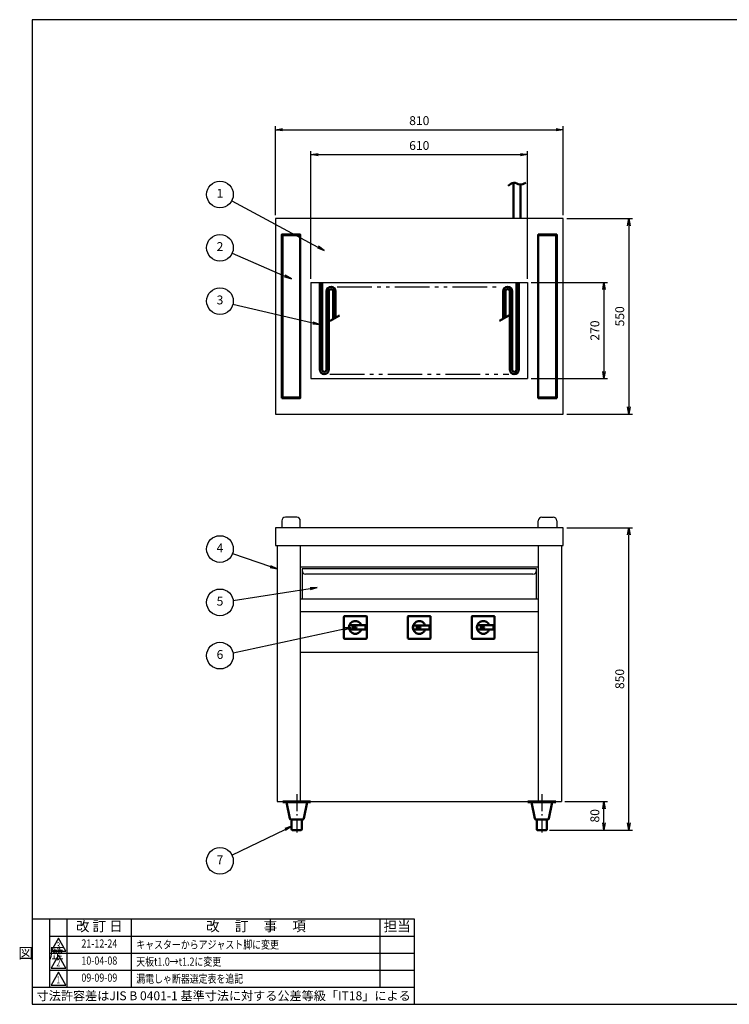
# Model space of a CAD drawing. Extents: x -35 to 4758, y 0 to 2770.
# Drawn here: x -35 to 1962, y 0 to 2770 of the extents above; entities that cross this region are included whole.
import ezdxf
from ezdxf.enums import TextEntityAlignment as Align

# ---------------------------------------------------------------- set-up
doc = ezdxf.new("R2010")
doc.units = 0
doc.header["$LTSCALE"] = 10
doc.linetypes.add('GEN4A', pattern=[16.25, 9.75, -1.5, 1, -1.5, 1, -1.5])
doc.linetypes.add('GEN7A', pattern=[6.875, 4.75, -0.875, 0.375, -0.875])
doc.layers.get('0').update_dxf_attribs({"linetype": 'CONTINUOUS'})
doc.layers.get('DEFPOINTS').update_dxf_attribs({"linetype": 'CONTINUOUS'})
doc.layers.add('1', color=7, linetype='CONTINUOUS', lineweight=50)
for name, color, linetype in [('2', 150, 'CONTINUOUS'), ('4A', 3, 'GEN4A'), ('5', 3, 'CONTINUOUS'), ('7A', 4, 'GEN7A'), ('WAKU', 7, 'CONTINUOUS')]:
    doc.layers.add(name, color=color, linetype=linetype)
doc.styles.add('ACISOTS', font='simplex.shx', dxfattribs={"width": 0.8, "bigfont": 'extfont.shx'})
doc.styles.get("Standard").update_dxf_attribs({"font": 'simplex.shx', "bigfont": 'extfont.shx'})
doc.styles.add('縦書き', font='simplex.shx', dxfattribs={"bigfont": 'extfont.shx'})
doc.dimstyles.new('GEN-ISO$0', dxfattribs={"dimscale": 10, "dimtxt": 2.5, "dimasz": 2, "dimexe": 1, "dimexo": 1, "dimgap": 1, "dimtad": 1, "dimdsep": 46, "dimtxsty": 'ACISOTS', "dimblk1": 'OPEN', "dimblk2": 'OPEN', "dimsah": 1, "dimcen": 0, "dimclrd": 256, "dimclre": 256, "dimclrt": 2, "dimadec": 0, "dimazin": 0, "dimtp": 0.1, "dimtm": 0.1, "dimtfac": 0.71, "dimtmove": 0, "dimatfit": 3, "dimldrblk": 'OPEN', "dimfxl": 1, "dimtzin": 0, "dimarcsym": 0})

# ---------------------------------------------------------------- blocks, each defined once
blk = doc.blocks.new('_OPEN')
at = {"color": 0, "linetype": 'ByBlock'}
for p, q in [((-1, 0.17), (0, 0)), ((0, 0), (-1, -0.17)), ((0, 0), (-1, 0))]:
    blk.add_line(p, q, dxfattribs=at)
blk = doc.blocks.new('*D8')
at = {"layer": '5', "lineweight": -2}
for p, q in [((1504.7, 1340.3), (1689.7, 1340.3)), ((1679.7, 510.3), (1679.7, 1320.3)), ((1456.7, 490.3), (1689.7, 490.3))]:
    blk.add_line(p, q, dxfattribs=at)
at = {"layer": 'DEFPOINTS', "color": 0}
for p in [(1494.7, 1340.3), (1679.7, 1340.3), (1446.7, 490.3)]:
    blk.add_point(p, dxfattribs=at)
at = {"layer": '5', "lineweight": -2, "xscale": 20, "yscale": 20, "zscale": 20}
for p, rotation in [((1679.7, 1340.3), 90), ((1679.7, 490.3), 270)]:
    blk.add_blockref('_OPEN', p, dxfattribs=dict(at, rotation=rotation))
at = {"layer": '5', "color": 2, "insert": (1657.2, 915.3), "char_height": 25, "attachment_point": 5, "rotation": 90}
blk.add_mtext('850', dxfattribs=at)
blk = doc.blocks.new('*D9')
at = {"layer": '5', "lineweight": -2}
for p, q in [((1499.7, 570.3), (1619.7, 570.3)), ((1609.7, 510.3), (1609.7, 550.3)), ((1456.7, 490.3), (1619.7, 490.3))]:
    blk.add_line(p, q, dxfattribs=at)
at = {"layer": 'DEFPOINTS', "color": 0}
for p in [(1489.7, 570.3), (1609.7, 570.3), (1446.7, 490.3)]:
    blk.add_point(p, dxfattribs=at)
at = {"layer": '5', "lineweight": -2, "xscale": 20, "yscale": 20, "zscale": 20}
for p, rotation in [((1609.7, 570.3), 90), ((1609.7, 490.3), 270)]:
    blk.add_blockref('_OPEN', p, dxfattribs=dict(at, rotation=rotation))
at = {"layer": '5', "color": 2, "insert": (1587.2, 530.3), "char_height": 25, "attachment_point": 5, "rotation": 90}
blk.add_mtext('80', dxfattribs=at)
blk = doc.blocks.new('*D10')
at = {"layer": '5', "lineweight": -2}
for p, q in [((1504.7, 2210.5), (1689.7, 2210.5)), ((1679.7, 2190.5), (1679.7, 1680.5)), ((1504.7, 1660.5), (1689.7, 1660.5))]:
    blk.add_line(p, q, dxfattribs=at)
at = {"layer": 'DEFPOINTS', "color": 0}
for p in [(1494.7, 2210.5), (1494.7, 1660.5), (1679.7, 1660.5)]:
    blk.add_point(p, dxfattribs=at)
at = {"layer": '5', "lineweight": -2, "xscale": 20, "yscale": 20, "zscale": 20}
for p, rotation in [((1679.7, 2210.5), 90), ((1679.7, 1660.5), 270)]:
    blk.add_blockref('_OPEN', p, dxfattribs=dict(at, rotation=rotation))
at = {"layer": '5', "color": 2, "insert": (1657.2, 1935.5), "char_height": 25, "attachment_point": 5, "rotation": 90}
blk.add_mtext('550', dxfattribs=at)
blk = doc.blocks.new('*D11')
at = {"layer": '5', "lineweight": -2}
for p, q in [((1404.7, 2030.5), (1619.7, 2030.5)), ((1609.7, 2010.5), (1609.7, 1780.5)), ((1404.7, 1760.5), (1619.7, 1760.5))]:
    blk.add_line(p, q, dxfattribs=at)
at = {"layer": 'DEFPOINTS', "color": 0}
for p in [(1394.7, 2030.5), (1394.7, 1760.5), (1609.7, 1760.5)]:
    blk.add_point(p, dxfattribs=at)
at = {"layer": '5', "lineweight": -2, "xscale": 20, "yscale": 20, "zscale": 20}
for p, rotation in [((1609.7, 2030.5), 90), ((1609.7, 1760.5), 270)]:
    blk.add_blockref('_OPEN', p, dxfattribs=dict(at, rotation=rotation))
at = {"layer": '5', "color": 2, "insert": (1587.2, 1895.5), "char_height": 25, "attachment_point": 5, "rotation": 90}
blk.add_mtext('270', dxfattribs=at)
blk = doc.blocks.new('グリラースイッチ_S')
for p, q in [((-17, 6), (29, 6)), ((-17, 6), (-17, -6)), ((-7, 6), (-7, -6)), ((29, 6), (29, -6)), ((29, -6), (-17, -6))]:
    blk.add_line(p, q)
blk.add_lwpolyline([(32, -30), (32, 30, 0.414214), (30, 32), (-30, 32, 0.414214), (-32, 30), (-32, -30, 0.414214), (-30, -32), (30, -32, 0.414214)], format="xyb", close=True)
blk.add_circle((0, 0), 3)
blk.add_arc((0, 0), 18, 19.4712, 340.5288)
blk = doc.blocks.new('*D12')
at = {"layer": '5', "lineweight": -2}
for p, q in [((784.7, 2040.5), (784.7, 2400.3)), ((804.7, 2390.3), (1374.7, 2390.3)), ((1394.7, 2040.5), (1394.7, 2400.3))]:
    blk.add_line(p, q, dxfattribs=at)
at = {"layer": 'DEFPOINTS', "color": 0}
for p in [(1394.7, 2390.3), (784.7, 2030.5), (1394.7, 2030.5)]:
    blk.add_point(p, dxfattribs=at)
at = {"layer": '5', "lineweight": -2, "xscale": 20, "yscale": 20, "zscale": 20, "rotation": 180}
blk.add_blockref('_OPEN', (784.7, 2390.3), dxfattribs=at)
at = {"layer": '5', "lineweight": -2, "xscale": 20, "yscale": 20, "zscale": 20}
blk.add_blockref('_OPEN', (1394.7, 2390.3), dxfattribs=at)
at = {"layer": '5', "color": 2, "insert": (1089.7, 2412.8), "char_height": 25, "attachment_point": 5}
blk.add_mtext('610', dxfattribs=at)
blk = doc.blocks.new('*D13')
at = {"layer": '5', "lineweight": -2}
for p, q in [((684.7, 2220.5), (684.7, 2470.3)), ((1494.7, 2220.5), (1494.7, 2470.3)), ((704.7, 2460.3), (1474.7, 2460.3))]:
    blk.add_line(p, q, dxfattribs=at)
at = {"layer": 'DEFPOINTS', "color": 0}
for p in [(1494.7, 2460.3), (684.7, 2210.5), (1494.7, 2210.5)]:
    blk.add_point(p, dxfattribs=at)
at = {"layer": '5', "lineweight": -2, "xscale": 20, "yscale": 20, "zscale": 20, "rotation": 180}
blk.add_blockref('_OPEN', (684.7, 2460.3), dxfattribs=at)
at = {"layer": '5', "lineweight": -2, "xscale": 20, "yscale": 20, "zscale": 20}
blk.add_blockref('_OPEN', (1494.7, 2460.3), dxfattribs=at)
at = {"layer": '5', "color": 2, "insert": (1089.7, 2482.8), "char_height": 25, "attachment_point": 5}
blk.add_mtext('810', dxfattribs=at)
blk = doc.blocks.new('改訂')
at = {"layer": 'WAKU', "color": 7, "linetype": 'Continuous'}
blk.add_text('改 訂 日', height=2.8, dxfattribs=at).set_placement((9.1, -2.4), align=Align.MIDDLE)
at = {"layer": 'WAKU', "width": 0.8}
for tag, p in [('日付3', (9.1, -7.2)), ('日付2', (9.1, -12)), ('日付1', (9.1, -16.8))]:
    blk.add_attdef(tag, text='', height=2.3, dxfattribs=at).set_placement(p, align=Align.MIDDLE)
at = {"layer": 'WAKU'}
for tag, p in [('担当3', (92.95, -7.2)), ('担当2', (92.95, -12)), ('担当1', (92.95, -16.8))]:
    blk.add_attdef(tag, text='', height=2.3, dxfattribs=at).set_placement(p, align=Align.MIDDLE)
at = {"layer": 'WAKU', "width": 0.8}
for tag, p in [('改訂事項3', (19.49, -7.2)), ('改訂事項2', (19.49, -12)), ('改訂事項1', (19.49, -16.8))]:
    blk.add_attdef(tag, text='', height=2.3, dxfattribs=at).set_placement(p, align=Align.MIDDLE_LEFT)
blk = doc.blocks.new('A$C7407a916')
for p, q in [((16, 0), (94, 0)), ((16, 0), (16, -1.5)), ((94, 0), (94, -1.5)), ((16, -1.5), (94, -1.5)), ((26, -1.5), (35.1, -48)), ((84, -1.5), (74.9, -48)), ((37.6, -50), (72.4, -50)), ((40.5, -50), (40.5, -77.5)), ((69.5, -50), (69.5, -77.5)), ((43, -80), (67, -80))]:
    blk.add_line(p, q)
for centre, start, end in [((37.6, -47.5), 191.0826, 270), ((72.4, -47.5), 270, 348.9174), ((43, -77.5), 180, 270), ((67, -77.5), 270, 0)]:
    blk.add_arc(centre, 2.5, start, end)
at = {"layer": '7A'}
blk.add_line((55, 20.8), (55, -86.7), dxfattribs=at)

msp = doc.modelspace()

# ---------------------------------------------------------------- linework, layer by layer
at = {"layer": '1'}
for p, q in [((1355.236, 2210.526), (1355.236, 2311.246)), ((1374.236, 2210.526), (1374.236, 2306.565)), ((754.736, 2163.526), (702.736, 2163.526)), ((704.736, 2163.526), (704.736, 1707.526)), ((1424.736, 2163.526), (1476.736, 2163.526)), ((1474.736, 2163.526), (1474.736, 1707.526)), ((809.736, 1785.426), (809.736, 2030.526)), ((816.236, 1785.426), (816.236, 2030.526)), ((1363.236, 1785.426), (1363.236, 2030.526)), ((1369.736, 1785.426), (1369.736, 2030.526)), ((828.536, 2005.626), (828.536, 1785.426)), ((835.036, 2005.626), (835.036, 1785.426)), ((847.336, 2005.626), (847.336, 1927.644)), ((853.836, 2005.626), (853.836, 1931.397)), ((1325.636, 2005.626), (1325.636, 1928.569)), ((1332.136, 2005.626), (1332.136, 1932.322)), ((1344.436, 2005.626), (1344.436, 1785.426)), ((1350.936, 2005.626), (1350.936, 1785.426)), ((839.082, 1922.878), (865.296, 1938.013)), ((1315.779, 1922.878), (1341.993, 1938.013)), ((702.736, 1707.526), (754.736, 1707.526)), ((1476.736, 1707.526), (1424.736, 1707.526))]:
    msp.add_line(p, q, dxfattribs=at)
for points in [[(702.736, 1705.526), (754.736, 1705.526), (754.736, 2165.526), (702.736, 2165.526)], [(1476.736, 1705.526), (1424.736, 1705.526), (1424.736, 2165.526), (1476.736, 2165.526)]]:
    msp.add_lwpolyline(points, close=True, dxfattribs=at)
for centre, radius, start, end in [((841.186, 2005.376), 12.652, 1.13218, 178.86782), ((841.186, 2005.876), 6.155, 357.672185, 182.327815), ((1338.286, 2005.376), 12.652, 1.13218, 178.86782), ((1338.286, 2005.876), 6.155, 357.672185, 182.327815), ((822.386, 1785.676), 12.652, 181.13218, 358.86782), ((822.386, 1785.176), 6.155, 177.672185, 2.327815), ((1357.086, 1785.676), 12.652, 181.13218, 358.86782), ((1357.086, 1785.176), 6.155, 177.672185, 2.327815)]:
    msp.add_arc(centre, radius, start, end, dxfattribs=at)
msp.add_open_spline([(1339.819, 2302.245), (1344.858, 2306.68), (1354.86, 2315.484), (1372.64, 2303.335), (1383.954, 2308.601), (1389.595, 2311.226)], degree=3, knots=[0, 0, 0, 0, 18.01460472, 35.75465636, 53.39486075, 53.39486075, 53.39486075, 53.39486075], dxfattribs=at)
at = {"layer": '2'}
for p, q in [((784.736, 2030.526), (1394.736, 2030.526)), ((784.736, 2030.526), (784.736, 1760.526)), ((1394.736, 2030.526), (1394.736, 1760.526)), ((784.736, 1760.526), (1394.736, 1760.526)), ((702.736, 1360.289), (702.736, 1340.289)), ((744.736, 1370.289), (712.736, 1370.289)), ((754.736, 1340.289), (754.736, 1360.289)), ((1424.736, 1340.289), (1424.736, 1360.289)), ((1434.736, 1370.289), (1466.736, 1370.289)), ((1476.736, 1360.289), (1476.736, 1340.289)), ((689.736, 1290.289), (689.736, 570.289)), ((754.736, 1290.289), (754.736, 570.289)), ((1424.736, 1290.289), (1424.736, 570.289)), ((1489.736, 1290.289), (1489.736, 570.289)), ((754.736, 1230.289), (1424.736, 1230.289)), ((1419.736, 1225.289), (759.736, 1225.289)), ((759.736, 1225.289), (759.736, 1140.289)), ((1419.736, 1140.289), (1419.736, 1225.289)), ((1409.736, 1210.289), (769.736, 1210.289)), ((754.736, 1140.289), (1424.736, 1140.289)), ((759.736, 1140.289), (1419.736, 1140.289)), ((754.736, 1105.289), (1424.736, 1105.289)), ((754.736, 990.289), (1424.736, 990.289)), ((689.736, 570.289), (1489.736, 570.289))]:
    msp.add_line(p, q, dxfattribs=at)
for points in [[(684.736, 1660.526), (1494.736, 1660.526), (1494.736, 2210.526), (684.736, 2210.526)], [(684.736, 1340.289), (684.736, 1290.289), (1494.736, 1290.289), (1494.736, 1340.289)]]:
    msp.add_lwpolyline(points, close=True, dxfattribs=at)
for centre, start, end in [((712.736, 1360.289), 90, 180), ((744.736, 1360.289), 0, 90), ((1434.736, 1360.289), 90, 180), ((1466.736, 1360.289), 0, 90), ((769.736, 1220.289), 180, 270), ((1409.736, 1220.289), 270, 0)]:
    msp.add_arc(centre, 10, start, end, dxfattribs=at)
at = {"layer": '4A'}
for p, q in [((858.564, 2018.026), (1320.584, 2018.026)), ((838.229, 1773.032), (1341.43, 1773.032))]:
    msp.add_line(p, q, dxfattribs=at)
at = {"layer": '5', "color": 3}
for p, q in [((561.696, 2260.617), (804.335, 2130.493)), ((563.039, 2113.389), (711.538, 2048.827)), ((565.15, 1969.742), (790.2, 1916.728)), ((564.067, 1268.519), (670.647, 1231.442)), ((565.726, 1136.454), (782.807, 1169.322)), ((565.306, 988.744), (878.535, 1056.278)), ((562.403, 419.677), (712.291, 492.22))]:
    msp.add_line(p, q, dxfattribs=at)
at = {"layer": '5', "color": 3, "linetype": 'Continuous'}
for p, q in [((803.09, 2128.172), (821.96, 2121.04)), ((804.335, 2130.493), (821.96, 2121.04)), ((821.96, 2121.04), (805.579, 2132.813)), ((729.88, 2040.853), (712.588, 2051.242)), ((710.488, 2046.412), (729.88, 2040.853)), ((711.538, 2048.827), (729.88, 2040.853)), ((789.596, 1914.165), (809.667, 1912.142)), ((790.2, 1916.728), (809.667, 1912.142)), ((809.667, 1912.142), (790.804, 1919.291)), ((669.781, 1228.955), (689.536, 1224.871)), ((670.647, 1231.442), (689.536, 1224.871)), ((689.536, 1224.871), (671.512, 1233.929)), ((802.582, 1172.316), (782.413, 1171.925)), ((782.807, 1169.322), (802.582, 1172.316)), ((783.202, 1166.719), (802.582, 1172.316)), ((898.085, 1060.493), (877.98, 1058.852)), ((878.535, 1056.278), (898.085, 1060.493)), ((879.09, 1053.704), (898.085, 1060.493)), ((730.294, 500.932), (711.144, 494.59)), ((712.291, 492.22), (730.294, 500.932)), ((713.438, 489.849), (730.294, 500.932))]:
    msp.add_line(p, q, dxfattribs=at)
at = {"layer": '5', "color": 3}
for centre in [(528.649, 2278.34), (528.649, 2128.34), (528.649, 1978.34), (528.649, 1280.84), (528.649, 1130.84), (528.649, 980.84), (528.649, 403.34)]:
    msp.add_circle(centre, 37.5, dxfattribs=at)
at = {"layer": 'WAKU', "color": 7, "linetype": 'Continuous'}
for p, q in [((50, 48), (50, 240)), ((98, 48), (98, 240)), ((280, 48), (280, 240)), ((980, 48), (980, 240)), ((50, 192), (1075, 192)), ((74, 186.224), (52.957, 149.776)), ((95.043, 149.776), (74, 186.224)), ((50, 144), (1075, 144)), ((52.957, 149.776), (95.043, 149.776)), ((74, 138.224), (52.957, 101.776)), ((95.043, 101.776), (74, 138.224)), ((50, 96), (1075, 96)), ((52.957, 101.776), (95.043, 101.776)), ((74, 90.224), (52.957, 53.776)), ((95.043, 53.776), (74, 90.224)), ((52.957, 53.776), (95.043, 53.776))]:
    msp.add_line(p, q, dxfattribs=at)
at = {"layer": 'WAKU', "color": 200, "linetype": 'Continuous'}
msp.add_line((0, 48), (1075, 48), dxfattribs=at)
at = {"layer": 'WAKU', "color": 1}
msp.add_lwpolyline([(0, 0), (3850, 0), (3850, 2770), (0, 2770)], close=True, dxfattribs=at)
at = {"layer": 'WAKU', "color": 200, "linetype": 'Continuous'}
msp.add_lwpolyline([(0, 240), (1075, 240), (1075, 0)], dxfattribs=at)

# ---------------------------------------------------------------- block references
at = {"layer": '1'}
for name, p in [('グリラースイッチ_S', (909.736, 1060.289)), ('グリラースイッチ_S', (1089.736, 1060.127)), ('グリラースイッチ_S', (1269.736, 1060.289)), ('A$C7407a916', (689.736, 570.289))]:
    msp.add_blockref(name, p, dxfattribs=at)
at = {"layer": '1', "xscale": -1}
msp.add_blockref('A$C7407a916', (1489.736, 570.289), dxfattribs=at)
at = {"layer": '1', "xscale": 10, "yscale": 10, "zscale": 10}
msp.add_blockref('改訂', (98, 240), dxfattribs=at)
at = {"layer": '1'}
ref = msp.add_blockref('改訂', (98, 240), dxfattribs=dict(at, xscale=10, yscale=10, zscale=10))
ref.add_attrib('日付1', '09-09-09', dxfattribs={"layer": 'WAKU', "height": 23, "width": 0.8}).set_placement((189, 72), align=Align.MIDDLE)
ref.add_attrib('改訂事項1', '漏電しゃ断器選定表を追記', dxfattribs={"layer": 'WAKU', "height": 23, "width": 0.8}).set_placement((292.855, 72), align=Align.MIDDLE_LEFT)
ref.add_attrib('日付2', '10-04-08', dxfattribs={"layer": 'WAKU', "height": 23, "width": 0.8}).set_placement((189, 120), align=Align.MIDDLE)
ref.add_attrib('改訂事項2', '天板t1.0→t1.2に変更', dxfattribs={"layer": 'WAKU', "height": 23, "width": 0.8}).set_placement((292.855, 120), align=Align.MIDDLE_LEFT)
ref.add_attrib('日付3', '21-12-24', dxfattribs={"layer": 'WAKU', "height": 23, "width": 0.8}).set_placement((189, 168), align=Align.MIDDLE)
ref.add_attrib('改訂事項3', 'キャスターからアジャスト脚に変更', dxfattribs={"layer": 'WAKU', "height": 23, "width": 0.8}).set_placement((292.855, 168), align=Align.MIDDLE_LEFT)

# ---------------------------------------------------------------- texts
at = {"layer": '5', "color": 7, "char_height": 25, "attachment_point": 5, "style": 'ACISOTS'}
for s, insert in [('1', (528.649, 2278.34)), ('2', (528.649, 2128.34)), ('3', (528.649, 1978.34)), ('4', (528.649, 1280.84)), ('5', (528.649, 1130.84)), ('6', (528.649, 980.84)), ('7', (528.649, 403.34))]:
    msp.add_mtext(s, dxfattribs=dict(at, insert=insert))
at = {"layer": 'WAKU', "color": 7, "linetype": 'Continuous'}
for s, p in [('改     訂     事     項', (630, 216)), ('担当', (1027.5, 216))]:
    msp.add_text(s, height=28, dxfattribs=at).set_placement(p, align=Align.MIDDLE)
at = {"layer": 'WAKU', "color": 7, "linetype": 'Continuous', "width": 0.7}
for s, p in [('3', (73.663, 162.09)), ('2', (73.663, 114.09)), ('1', (73.663, 66.09))]:
    msp.add_text(s, height=20, dxfattribs=at).set_placement(p, align=Align.MIDDLE)
at = {"layer": 'WAKU', "style": '縦書き'}
msp.add_text('図     歴', height=30, dxfattribs=at).set_placement((25, 144), align=Align.MIDDLE_CENTER)
at = {"layer": 'WAKU', "color": 7, "linetype": 'Continuous'}
msp.add_text('寸法許容差はJIS B 0401-1 基準寸法に対する公差等級「IT18」による', height=25, dxfattribs=at).set_placement((539.101, 24), align=Align.MIDDLE_CENTER)

# ---------------------------------------------------------------- dimensions: what is measured, and where the dimension line sits
at = {"layer": '5'}
for base, p1, p2, picture, middle in [((1494.736, 2460.311), (684.736, 2210.526), (1494.736, 2210.526), '*D13', (1089.736, 2482.811)), ((1394.736, 2390.311), (784.736, 2030.526), (1394.736, 2030.526), '*D12', (1089.736, 2412.811))]:
    dim = msp.add_linear_dim(base=base, p1=p1, p2=p2, dimstyle='GEN-ISO$0', override={"dimpost": '<>', "dimtxsty": 'STANDARD', "dimblk": 'OPEN', "dimtdec": 3}, dxfattribs=at)
    dim.commit()
    dim.dimension.update_dxf_attribs({"geometry": picture, "text_midpoint": middle})
for base, p1, p2, picture, middle in [((1679.736, 1660.526), (1494.736, 2210.526), (1494.736, 1660.526), '*D10', (1657.236, 1935.526)), ((1609.736, 1760.526), (1394.736, 2030.526), (1394.736, 1760.526), '*D11', (1587.236, 1895.526)), ((1679.736, 1340.289), (1446.736, 490.289), (1494.736, 1340.289), '*D8', (1657.236, 915.289)), ((1609.736, 570.289), (1446.736, 490.289), (1489.736, 570.289), '*D9', (1587.236, 530.289))]:
    dim = msp.add_linear_dim(base=base, p1=p1, p2=p2, angle=90, dimstyle='GEN-ISO$0', override={"dimpost": '<>', "dimtxsty": 'STANDARD', "dimblk": 'OPEN', "dimtdec": 3}, dxfattribs=at)
    dim.commit()
    dim.dimension.update_dxf_attribs({"geometry": picture, "text_midpoint": middle})

doc.saveas('drawing.dxf')
